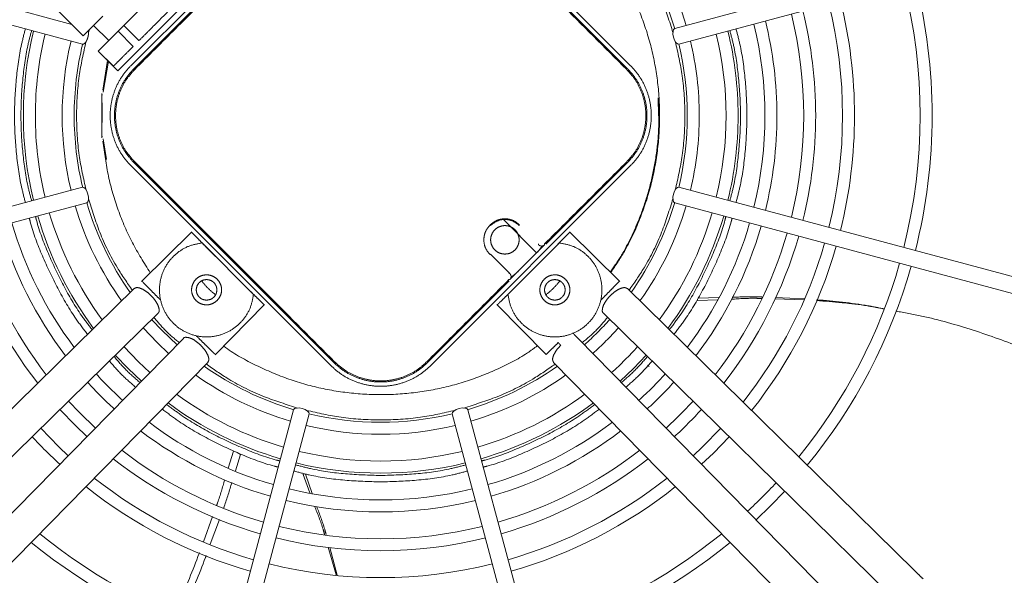
# Model space of a CAD drawing. Units: millimetres. Extents: x 11 to 419, y 1 to 296.
# Drawn here: x 332 to 339, y 155 to 159 of the extents above; entities that cross this region are included whole.
import ezdxf

# ---------------------------------------------------------------- set-up
doc = ezdxf.new("R2010")
doc.units = ezdxf.units.MM
doc.linetypes.add('PHANTOM', pattern=[12.7, 6.35, -1.27, 1.27, -1.27, 1.27, -1.27])

msp = doc.modelspace()

# ---------------------------------------------------------------- linework, layer by layer
at = {"color": 7, "linetype": 'PHANTOM', "lineweight": 18}
for p, q in [((332.486031, 158.798906), (334.041671, 160.354546)), ((336.351552, 158.77534), (334.795917, 160.330975)), ((336.375122, 158.79891), (334.819484, 160.354548)), ((332.025332, 159.120053), (329.161134, 159.887513)), ((339.700023, 159.887513), (336.718897, 159.088722)), ((329.12835, 159.765162), (332.109476, 158.966372)), ((336.751681, 158.966372), (339.732807, 159.765162)), ((332.73914, 159.419711), (332.430919, 159.11149)), ((332.509606, 158.775341), (333.144552, 159.410287)), ((331.855283, 159.290102), (332.114556, 159.030829)), ((332.114556, 159.030829), (332.268666, 159.184939)), ((332.195954, 159.112561), (332.314139, 158.994376)), ((332.430919, 159.11149), (332.386517, 159.067088)), ((332.54877, 158.993639), (332.430919, 159.11149)), ((332.155874, 159.055889), (332.16423, 159.080503)), ((332.386517, 159.067088), (332.232407, 158.912978)), ((332.386517, 159.067088), (332.504368, 158.949237)), ((332.23131, 158.912214), (332.384849, 158.758674)), ((332.350258, 158.795127), (332.232407, 158.912978)), ((332.268974, 158.608635), (332.304944, 158.838579)), ((332.270669, 158.59153), (332.313095, 158.833135)), ((332.45758, 158.7682), (332.458913, 158.769747)), ((332.262776, 158.568846), (332.259814, 158.582881)), ((332.259814, 158.237122), (332.259814, 158.582881)), ((336.590162, 158.549585), (336.593, 158.409898)), ((332.263626, 158.410002), (332.263626, 158.509173)), ((332.259814, 158.237122), (332.262825, 158.251388)), ((332.295482, 158.070122), (332.270669, 158.228474)), ((332.486034, 158.021093), (334.04167, 156.465458)), ((332.509605, 158.044663), (334.06524, 156.489028)), ((334.819487, 156.465458), (336.375122, 158.021093)), ((335.716605, 157.409716), (336.351551, 158.044663)), ((332.109476, 157.853631), (329.12835, 157.054841)), ((339.732807, 157.054841), (336.751681, 157.853631)), ((329.161134, 156.932491), (332.14226, 157.731281)), ((336.718897, 157.731281), (339.700023, 156.932491)), ((335.387529, 157.60008), (335.643523, 157.34229)), ((332.961107, 157.506155), (332.568443, 157.12078)), ((335.90283, 157.503427), (335.716043, 157.313107)), ((336.292714, 157.12078), (335.90005, 157.506155)), ((333.440282, 157.019705), (333.040282, 157.419705)), ((335.820875, 157.419705), (335.420875, 157.019705)), ((335.706028, 157.404794), (335.435786, 157.134552)), ((335.658894, 157.412386), (335.659097, 157.405402)), ((335.706028, 157.412386), (335.706028, 157.404794)), ((335.284999, 157.331664), (335.435179, 157.181483)), ((335.689629, 157.396778), (335.65042, 157.349187)), ((335.435178, 157.181483), (335.428194, 157.181686)), ((334.795917, 156.489029), (335.430863, 157.123975)), ((335.435786, 157.134552), (335.428194, 157.134552)), ((332.510845, 157.064251), (330.275138, 154.870043)), ((338.586018, 154.870043), (336.350312, 157.064251)), ((333.141357, 156.547866), (333.526732, 156.94053)), ((335.334424, 156.94053), (335.717285, 156.550428)), ((336.896514, 156.981134), (336.899915, 156.972051)), ((336.899915, 156.972051), (337.051932, 156.977687)), ((336.902018, 156.990675), (337.061937, 156.994212)), ((337.497082, 156.984195), (337.72319, 156.976928)), ((337.502124, 156.994105), (337.726553, 156.983922)), ((330.461926, 154.679723), (332.697632, 156.873931)), ((336.163525, 156.873931), (338.399231, 154.679723)), ((332.894508, 156.677055), (330.7003, 154.441349)), ((338.160857, 154.441349), (335.966649, 156.677055)), ((330.89062, 154.254562), (333.084828, 156.490268)), ((335.776329, 156.490268), (337.970537, 154.254562)), ((336.511984, 156.467734), (336.520761, 156.458895)), ((333.751858, 156.121683), (332.953067, 153.140557)), ((335.908089, 153.140557), (335.109299, 156.121683)), ((333.075418, 153.107773), (333.874208, 156.088899)), ((334.986948, 156.088899), (335.785739, 153.107773)), ((333.243874, 155.666015), (333.285488, 155.800161)), ((333.339576, 155.772604), (333.299625, 155.645785)), ((333.312835, 155.788332), (333.339576, 155.772604)), ((333.833661, 155.623213), (333.826073, 155.617171)), ((333.826073, 155.617171), (333.878052, 155.475309)), ((333.844436, 155.620927), (333.896825, 155.471049)), ((333.050606, 155.095085), (333.12228, 155.292309)), ((333.17537, 155.26819), (333.104322, 155.074933)), ((334.02263, 155.051353), (334.084996, 154.836114)), ((334.033331, 155.050558), (334.092687, 154.835101))]:
    msp.add_line(p, q, dxfattribs=at)
at = {"color": 7, "linetype": 'PHANTOM', "lineweight": 18, "flags": 128}
for points in [[(336.718897, 159.088722), (336.710251, 159.081414), (336.705417, 159.065906), (336.70513, 159.044557), (336.709435, 159.020619), (336.717676, 158.997736), (336.728598, 158.979391), (336.740539, 158.968377), (336.751681, 158.966372), (336.751681, 158.966372)], [(332.14226, 157.731281), (332.150906, 157.738589), (332.15574, 157.754097), (332.156026, 157.775446), (332.151722, 157.799384), (332.143481, 157.822267), (332.132558, 157.840612), (332.120617, 157.851626), (332.109476, 157.853631), (332.109476, 157.853631)], [(336.751681, 157.853631), (336.740539, 157.851626), (336.728598, 157.840612), (336.717676, 157.822267), (336.709435, 157.799384), (336.70513, 157.775446), (336.705417, 157.754097), (336.710251, 157.738589), (336.718897, 157.731281), (336.718897, 157.731281)], [(332.845344, 156.626961), (332.728718, 156.737916), (332.647538, 156.824767)], [(332.580848, 156.759315), (332.692738, 156.641901), (332.779892, 156.560271)], [(332.633507, 156.411118), (332.545699, 156.493696), (332.431695, 156.61293)], [(332.365021, 156.547494), (332.463924, 156.443347), (332.568071, 156.344445)], [(336.293086, 156.344445), (336.397233, 156.443347), (336.496135, 156.547494)], [(332.20996, 155.97956), (332.085336, 156.099584), (332.000137, 156.189383)], [(331.933484, 156.123967), (332.054322, 155.998603), (332.144543, 155.912907)], [(333.874208, 156.088899), (333.872203, 156.100041), (333.861189, 156.111982), (333.842844, 156.122904), (333.81996, 156.131145), (333.796022, 156.13545), (333.774674, 156.135163), (333.759165, 156.130329), (333.751858, 156.121683), (333.751858, 156.121683)], [(335.109299, 156.121683), (335.101991, 156.130329), (335.086483, 156.135163), (335.065134, 156.13545), (335.041196, 156.131145), (335.018313, 156.122904), (334.999968, 156.111982), (334.988954, 156.100041), (334.986948, 156.088899), (334.986948, 156.088899)], [(331.998227, 155.763824), (331.925615, 155.832455), (331.7844, 155.977651)], [(337.076756, 155.977651), (336.935542, 155.832455), (336.862929, 155.763824)], [(336.928339, 155.697177), (337.019574, 155.784106), (337.143403, 155.912241)], [(337.351741, 155.265768), (337.465327, 155.375253), (337.574812, 155.488839)]]:
    msp.add_lwpolyline(points, dxfattribs=at)
at = {"color": 7, "linetype": 'PHANTOM', "lineweight": 18}
for radius, start, end in [(2.385833, 16.4490975, 35.1958875), (2.479167, 16.4638498, 35.5476786), (4.198449, 345.864336, 14.135664), (4.291782, 0, 14.1544621), (3.594244, 346.0096479, 13.9903521), (3.687577, 0, 14.0159091), (3.292141, 346.1023089, 13.8976911), (3.385474, 0, 13.928084), (2.990039, 346.2136981, 13.7863019), (3.083372, 0, 13.8230457), (2.781269, 166.3048166, 193.6951834), (2.687936, 166.3501321, 180), (2.687936, 346.3501321, 13.6498679), (2.781269, 0, 13.6951834), (2.479167, 166.4638498, 193.5361502), (2.385833, 166.4591052, 180), (2.385833, 346.4768183, 13.5364529), (2.479167, 0, 13.5361502), (2.687936, 180, 193.6498679), (2.385833, 180, 193.5311638), (2.479167, 346.4638498, 0), (2.781269, 346.3048166, 0), (3.083372, 346.1769543, 0), (3.385474, 346.071916, 0), (3.687577, 345.9840909, 0), (4.291782, 345.8455379, 0), (2.479167, 196.4638498, 215.5476786), (2.385833, 196.4824212, 215.1958875), (2.385833, 324.8041125, 343.5520118), (2.479167, 324.4523214, 343.5361502), (2.687936, 196.3501321, 216.2451398), (2.687936, 323.7548602, 343.6498679), (2.990039, 196.2136981, 217.0803633), (2.781269, 196.3048166, 216.5227338), (2.781269, 323.4772662, 343.6951834), (2.990039, 322.9196367, 343.7863019), (3.292141, 196.1023089, 217.7611224), (3.083372, 196.1769543, 217.3050323), (3.083372, 322.6949677, 343.8230457), (3.292141, 322.2388776, 343.8976911), (3.385474, 196.071916, 217.9467052), (3.385474, 322.0532948, 343.928084), (3.594244, 321.6732841, 343.9903521), (3.687577, 321.5173922, 344.0159091), (4.198449, 320.7874693, 344.135664), (4.291782, 320.6729708, 344.1544621), (2.385833, 311.6390992, 318.3609008), (2.479167, 311.745503, 318.254497), (2.687936, 311.956731, 318.043269), (2.385833, 234.8041125, 253.5399303), (2.385833, 286.4542143, 305.1958875), (3.083372, 222.2783589, 227.7216411), (2.990039, 222.2101222, 227.7898778), (2.479167, 234.4523214, 253.5361502), (2.479167, 286.4638498, 305.5476786), (2.990039, 312.2101222, 317.7898778), (3.083372, 312.2783589, 317.7216411), (2.781269, 233.4772662, 253.6951834), (2.687936, 233.7548602, 253.6498679), (2.687936, 286.3501321, 306.2451398), (2.781269, 286.3048166, 306.5227338), (3.292141, 312.4169758, 317.5830242), (3.385474, 312.4734131, 317.5265869), (2.990039, 232.9196367, 253.7863019), (2.385833, 256.4502742, 283.4911884), (2.990039, 286.2136981, 307.0803633), (3.083372, 232.6949677, 253.8230457), (2.479167, 256.4638498, 283.5361502), (3.083372, 286.1769543, 307.3050323), (3.687577, 222.6364901, 227.3635099), (3.292141, 232.2388776, 253.8976911), (2.687936, 256.3501321, 283.6498679), (3.292141, 286.1023089, 307.7611224), (3.385474, 232.0532948, 253.928084), (3.385474, 286.071916, 307.9467052), (2.781269, 256.3048166, 283.6951834), (3.594244, 231.6732841, 253.9903521), (3.594244, 286.0096479, 308.3267159), (3.687577, 231.5173922, 254.0159091), (2.990039, 256.2136981, 283.7863019), (3.687577, 285.9840909, 308.4826078), (4.198449, 312.8588389, 317.1411611), (3.083372, 256.1769543, 283.8230457), (3.292141, 256.1023089, 283.8976911), (4.198449, 230.7874693, 254.135664), (3.385474, 256.071916, 283.928084), (4.198449, 285.864336, 309.2125307), (4.291782, 230.6729708, 254.1544621), (4.291782, 285.8455379, 309.3270292), (3.594244, 256.0096479, 283.9903521)]:
    msp.add_arc((334.430578, 158.410002), radius, start, end, dxfattribs=at)
for points in [[(334.430578, 169.826668), (334.644069, 169.82321), (335.071052, 169.816293), (335.70951, 169.760405), (336.343944, 169.671383), (336.972359, 169.546237), (337.592775, 169.386238), (338.203243, 169.191655), (338.80184, 168.963161), (339.386683, 168.701459), (339.955933, 168.407378), (340.507798, 168.081841), (341.040542, 167.725873), (341.552488, 167.340594), (342.042026, 166.927216), (342.507616, 166.48704), (342.947793, 166.02145), (343.361171, 165.531911), (343.74645, 165.019965), (344.102418, 164.487221), (344.427955, 163.935356), (344.722036, 163.366107), (344.983737, 162.781263), (345.212234, 162.182666), (345.406807, 161.572199), (345.566845, 160.951782), (345.691844, 160.323368), (345.781412, 159.688933), (345.835265, 159.050475), (345.853235, 158.410002), (345.835265, 157.769528), (345.781412, 157.13107), (345.691844, 156.496635), (345.566845, 155.868221), (345.406807, 155.247805), (345.212234, 154.637337), (344.983737, 154.03874), (344.722036, 153.453897), (344.427955, 152.884647), (344.102418, 152.332782), (343.74645, 151.800038), (343.361171, 151.288092), (342.947793, 150.798553), (342.507616, 150.332964), (342.042026, 149.892787), (341.552488, 149.479409), (341.040542, 149.09413), (340.507798, 148.738162), (339.955933, 148.412625), (339.386683, 148.118543), (338.80184, 147.856843), (338.203243, 147.628346), (337.592775, 147.433773), (336.972359, 147.273735), (336.343944, 147.148735), (335.70951, 147.059168), (335.071052, 147.005315), (334.430578, 146.987345), (333.790105, 147.005315), (333.151647, 147.059168), (332.517212, 147.148735), (331.888798, 147.273735), (331.268381, 147.433773), (330.657914, 147.628346), (330.059317, 147.856843), (329.474473, 148.118543), (328.905224, 148.412625), (328.353359, 148.738162), (327.820615, 149.09413), (327.308668, 149.479409), (326.81913, 149.892787), (326.35354, 150.332964), (325.913364, 150.798553), (325.499986, 151.288092), (325.114707, 151.800038), (324.758739, 152.332782), (324.433202, 152.884647), (324.13912, 153.453897), (323.87742, 154.03874), (323.648923, 154.637337), (323.45435, 155.247805), (323.294312, 155.868221), (323.169312, 156.496635), (323.079745, 157.13107), (323.025892, 157.769528), (323.007922, 158.410002), (323.025892, 159.050475), (323.079745, 159.688933), (323.169312, 160.323368), (323.294312, 160.951782), (323.45435, 161.572199), (323.648923, 162.182666), (323.87742, 162.781263), (324.13912, 163.366107), (324.433202, 163.935356), (324.758739, 164.487221), (325.114707, 165.019965), (325.499986, 165.531911), (325.913364, 166.02145), (326.35354, 166.48704), (326.81913, 166.927216), (327.308668, 167.340594), (327.820615, 167.725873), (328.353359, 168.081841), (328.905224, 168.407378), (329.474473, 168.701459), (330.059317, 168.963161), (330.657914, 169.191655), (331.268381, 169.386238), (331.888798, 169.546237), (332.517212, 169.671383), (333.151647, 169.760405), (333.790105, 169.816293), (334.217087, 169.82321), (334.430578, 169.826668)], [(332.384683, 158.758841), (332.385999, 158.760157), (332.38863, 158.762788), (332.409653, 158.783812), (332.442328, 158.816487), (332.486636, 158.860794), (332.540543, 158.914701), (332.602066, 158.976224), (332.668816, 159.042975), (332.738236, 159.112394), (332.807656, 159.181814), (332.874406, 159.248565), (332.935929, 159.310087), (332.989836, 159.363994), (333.034144, 159.408302), (333.066819, 159.440977), (333.087842, 159.462), (333.090474, 159.464632), (333.091789, 159.465948)], [(332.856991, 159.30186), (332.832307, 159.277176), (332.782939, 159.227807), (332.702881, 159.14775), (332.622823, 159.067692), (332.573455, 159.018323), (332.54877, 158.993639)], [(332.504368, 158.949237), (332.483334, 158.928203), (332.441266, 158.886135), (332.394423, 158.839292), (332.361208, 158.806077), (332.353908, 158.798777), (332.350258, 158.795127)], [(332.486034, 158.021094), (332.462028, 158.047995), (332.414015, 158.101797), (332.363715, 158.198347), (332.331982, 158.301964), (332.321423, 158.409999), (332.331982, 158.518034), (332.363714, 158.621651), (332.414014, 158.718202), (332.462026, 158.772004), (332.486032, 158.798905)], [(336.375122, 158.79891), (336.399128, 158.772009), (336.447141, 158.718206), (336.497442, 158.621655), (336.529174, 158.518038), (336.539733, 158.410002), (336.529174, 158.301965), (336.497442, 158.198348), (336.447141, 158.101797), (336.399128, 158.047994), (336.375122, 158.021093)], [(332.509606, 158.775341), (332.487054, 158.75007), (332.441951, 158.699528), (332.394699, 158.608828), (332.364889, 158.511491), (332.35497, 158.410002), (332.364889, 158.308513), (332.394698, 158.211176), (332.44195, 158.120476), (332.487053, 158.069934), (332.509605, 158.044663)], [(336.351552, 158.77534), (336.374103, 158.750069), (336.419206, 158.699527), (336.466458, 158.608827), (336.496267, 158.51149), (336.506186, 158.410001), (336.496267, 158.308513), (336.466458, 158.211175), (336.419206, 158.120475), (336.374103, 158.069934), (336.351551, 158.044663)], [(335.508916, 157.555581), (335.492563, 157.568569), (335.459855, 157.594544), (335.396958, 157.605661), (335.33406, 157.594544), (335.301353, 157.568569), (335.284999, 157.555581)], [(335.396958, 157.332789), (335.382451, 157.334455), (335.353439, 157.337787), (335.316546, 157.363418), (335.291895, 157.400048), (335.283239, 157.443637), (335.291895, 157.487137), (335.316546, 157.524035), (335.353439, 157.548684), (335.396958, 157.557341), (335.440476, 157.548684), (335.477369, 157.524035), (335.50202, 157.487137), (335.510676, 157.443637), (335.50202, 157.400048), (335.477369, 157.363418), (335.440476, 157.337787), (335.411464, 157.334455), (335.396958, 157.332789)], [(333.145114, 157.313107), (333.14371, 157.314537), (333.140902, 157.317398), (333.119305, 157.339404), (333.088434, 157.370858), (333.05172, 157.408267), (333.015006, 157.445675), (332.984135, 157.47713), (332.962538, 157.499136), (332.95973, 157.501996), (332.958326, 157.503427)], [(333.440282, 157.019705), (333.434162, 156.985598), (333.421921, 156.917385), (333.368309, 156.826701), (333.293534, 156.753903), (333.200892, 156.705018), (333.098437, 156.683855), (332.994106, 156.692112), (332.896225, 156.729127), (332.812544, 156.791968), (332.749704, 156.875649), (332.712688, 156.97353), (332.704432, 157.077861), (332.725595, 157.180316), (332.77448, 157.272958), (332.847278, 157.347732), (332.937962, 157.401344), (333.006175, 157.413585), (333.040282, 157.419705)], [(335.820875, 157.419705), (335.854981, 157.413585), (335.923195, 157.401344), (336.013879, 157.347732), (336.086676, 157.272958), (336.135562, 157.180316), (336.156724, 157.077861), (336.148468, 156.97353), (336.111452, 156.875649), (336.048612, 156.791968), (335.964931, 156.729127), (335.86705, 156.692112), (335.762719, 156.683855), (335.660264, 156.705018), (335.567622, 156.753903), (335.492848, 156.826701), (335.439236, 156.917385), (335.426995, 156.985598), (335.420875, 157.019705)], [(333.157786, 156.972218), (333.145749, 156.96266), (333.121675, 156.943546), (333.075136, 156.935164), (333.029523, 156.94408), (332.990636, 156.970081), (332.964701, 157.008902), (332.955586, 157.054714), (332.964698, 157.100522), (332.990647, 157.139357), (333.029482, 157.165305), (333.07529, 157.174418), (333.121102, 157.165303), (333.159923, 157.139368), (333.185924, 157.100481), (333.19484, 157.054868), (333.186458, 157.008329), (333.167343, 156.984255), (333.157786, 156.972218)], [(335.868362, 157.137209), (335.877919, 157.125172), (335.897034, 157.101098), (335.905416, 157.054559), (335.8965, 157.008946), (335.870499, 156.970059), (335.831678, 156.944124), (335.785866, 156.935009), (335.740058, 156.944122), (335.701223, 156.97007), (335.675274, 157.008905), (335.666162, 157.054713), (335.675277, 157.100525), (335.701212, 157.139346), (335.740099, 157.165347), (335.785712, 157.174263), (335.832251, 157.165881), (335.856325, 157.146767), (335.868362, 157.137209)], [(333.07529, 156.974714), (333.06482, 156.975916), (333.043879, 156.978321), (333.017249, 156.996821), (332.999456, 157.023265), (332.993208, 157.054714), (332.999456, 157.086162), (333.017249, 157.112606), (333.043879, 157.131106), (333.06482, 157.133511), (333.07529, 157.134714)], [(333.07529, 157.134714), (333.085761, 157.133511), (333.106702, 157.131106), (333.133332, 157.112606), (333.151125, 157.086162), (333.157373, 157.054714), (333.151125, 157.023265), (333.133332, 156.996821), (333.106702, 156.978321), (333.085761, 156.975916), (333.07529, 156.974714)], [(333.524004, 156.93775), (333.522573, 156.939154), (333.519712, 156.941961), (333.497707, 156.963558), (333.466252, 156.994429), (333.428844, 157.031143), (333.391435, 157.067857), (333.359981, 157.098728), (333.337975, 157.120325), (333.335114, 157.123133), (333.333684, 157.124537)], [(335.527473, 157.124537), (335.526042, 157.123133), (335.523182, 157.120325), (335.501176, 157.098728), (335.469721, 157.067857), (335.432313, 157.031143), (335.394905, 156.994429), (335.36345, 156.963558), (335.341444, 156.941961), (335.338583, 156.939154), (335.337153, 156.93775)], [(335.785866, 156.974714), (335.775396, 156.975916), (335.754455, 156.978321), (335.727825, 156.996821), (335.710032, 157.023265), (335.703784, 157.054714), (335.710032, 157.086162), (335.727825, 157.112606), (335.754455, 157.131106), (335.775396, 157.133511), (335.785866, 157.134714)], [(335.785866, 157.134714), (335.796337, 157.133511), (335.817278, 157.131106), (335.843908, 157.112606), (335.861701, 157.086162), (335.867949, 157.054714), (335.861701, 157.023265), (335.843908, 156.996821), (335.817278, 156.978321), (335.796337, 156.975916), (335.785866, 156.974714)], [(332.862307, 156.644245), (332.826157, 156.673923), (332.753856, 156.73328), (332.6945, 156.80558), (332.664822, 156.84173)], [(336.196335, 156.84173), (336.166657, 156.80558), (336.1073, 156.73328), (336.035, 156.673923), (335.99885, 156.644245)], [(335.717122, 156.550595), (335.718552, 156.551999), (335.721413, 156.554806), (335.743419, 156.576404), (335.774873, 156.607274), (335.799812, 156.63175), (335.812282, 156.643988)], [(335.832021, 156.623876), (335.820144, 156.611034), (335.796392, 156.585349), (335.774064, 156.545178), (335.765105, 156.510288), (335.772588, 156.496941), (335.776329, 156.490268)], [(332.522291, 156.297798), (332.4858, 156.32928), (332.41282, 156.392243), (332.349857, 156.465223), (332.318375, 156.501714)], [(332.557299, 156.333468), (332.520927, 156.364848), (332.448183, 156.427606), (332.385424, 156.50035), (332.354045, 156.536722)], [(334.795917, 156.489029), (334.770646, 156.466477), (334.720105, 156.421374), (334.629405, 156.374122), (334.532067, 156.344313), (334.430579, 156.334394), (334.32909, 156.344312), (334.231752, 156.374122), (334.141053, 156.421373), (334.090511, 156.466477), (334.06524, 156.489028)], [(336.507111, 156.536722), (336.475732, 156.50035), (336.412974, 156.427606), (336.34023, 156.364848), (336.303858, 156.333468)], [(336.542782, 156.501714), (336.5113, 156.465223), (336.448337, 156.392243), (336.375356, 156.32928), (336.338866, 156.297798)], [(334.819487, 156.465458), (334.792586, 156.441451), (334.738783, 156.393438), (334.642232, 156.343138), (334.538614, 156.311406), (334.430578, 156.300847), (334.322542, 156.311406), (334.218925, 156.343138), (334.122373, 156.393438), (334.068571, 156.441451), (334.04167, 156.465458)]]:
    msp.add_open_spline(points, degree=3, dxfattribs=at)
for points, knots in [([(334.430578, 148.739674), (334.219625, 148.743659), (333.797661, 148.751629), (333.167449, 148.816044), (332.54265, 148.918584), (331.925929, 149.062538), (331.319936, 149.246318), (330.727268, 149.469408), (330.150448, 149.730744), (329.591961, 150.029261), (329.054202, 150.363677), (328.539451, 150.732526), (328.049933, 151.134262), (327.587748, 151.567163), (327.154846, 152.029348), (326.753109, 152.518865), (326.384259, 153.033617), (326.049844, 153.571376), (325.751325, 154.129862), (325.489986, 154.706682), (325.266908, 155.299349), (325.083081, 155.905342), (324.939295, 156.522063), (324.836127, 157.146863), (324.774056, 157.777075), (324.753349, 158.409997), (324.774056, 159.042918), (324.836125, 159.67313), (324.939293, 160.29793), (325.083079, 160.914651), (325.266904, 161.520645), (325.489982, 162.113312), (325.751321, 162.690132), (326.049838, 163.248619), (326.384253, 163.786378), (326.753103, 164.301129), (327.154839, 164.790647), (327.58774, 165.252833), (328.049925, 165.685734), (328.539442, 166.087471), (329.054194, 166.456321), (329.591953, 166.790736), (330.150439, 167.089255), (330.727258, 167.350594), (331.319926, 167.573672), (331.925919, 167.757499), (332.54264, 167.901285), (333.16744, 168.004453), (333.797652, 168.066524), (334.430573, 168.087231), (335.063495, 168.066524), (335.693707, 168.004455), (336.318507, 167.901287), (336.935228, 167.757501), (337.541222, 167.573676), (338.133889, 167.350598), (338.710708, 167.089258), (339.269196, 166.790742), (339.806955, 166.456326), (340.321706, 166.087477), (340.811224, 165.685741), (341.273409, 165.25284), (341.70631, 164.790655), (342.108048, 164.301138), (342.476897, 163.786387), (342.811313, 163.248627), (343.109831, 162.690141), (343.37117, 162.113322), (343.594249, 161.520654), (343.778076, 160.914661), (343.921861, 160.297941), (344.025029, 159.673141), (344.087101, 159.042929), (344.107808, 158.410007), (344.087101, 157.777085), (344.025032, 157.146873), (343.921864, 156.522073), (343.778078, 155.905352), (343.594253, 155.299359), (343.371175, 154.706691), (343.109835, 154.129872), (342.811319, 153.571385), (342.476903, 153.033625), (342.108054, 152.518874), (341.706318, 152.029356), (341.273417, 151.567171), (340.811232, 151.13427), (340.321715, 150.732532), (339.806963, 150.363682), (339.269204, 150.029267), (338.710718, 149.730748), (338.133899, 149.469412), (337.541231, 149.246322), (336.935238, 149.06254), (336.318517, 148.918586), (335.693716, 148.816046), (335.063504, 148.751629), (334.641535, 148.743658), (334.430578, 148.739674)], [0, 0, 0, 0, 0.01041567, 0.02083413, 0.03125, 0.0416656, 0.05208413, 0.0625, 0.07291561, 0.08333414, 0.09375, 0.10416561, 0.11458413, 0.125, 0.1354156, 0.14583413, 0.15625, 0.16666561, 0.17708414, 0.1875, 0.19791561, 0.20833414, 0.21875, 0.22916561, 0.23958414, 0.25, 0.26041561, 0.27083414, 0.28125, 0.29166561, 0.30208414, 0.3125, 0.32291561, 0.33333414, 0.34375, 0.35416561, 0.36458414, 0.375, 0.38541561, 0.39583414, 0.40625, 0.41666561, 0.42708414, 0.4375, 0.44791561, 0.45833414, 0.46875, 0.47916561, 0.48958414, 0.5, 0.51041561, 0.52083414, 0.53125, 0.54166561, 0.55208414, 0.5625, 0.57291561, 0.58333414, 0.59375, 0.60416561, 0.61458414, 0.625, 0.63541561, 0.64583413, 0.65625, 0.6666656, 0.67708413, 0.6875, 0.6979156, 0.70833413, 0.71875, 0.7291656, 0.73958413, 0.75, 0.7604156, 0.77083413, 0.78125, 0.7916656, 0.80208413, 0.8125, 0.8229156, 0.83333413, 0.84375, 0.8541656, 0.86458413, 0.875, 0.8854156, 0.89583413, 0.90625, 0.9166656, 0.92708413, 0.9375, 0.9479156, 0.95833413, 0.96875, 0.9791656, 0.9895842, 1, 1, 1, 1]), ([(334.789731, 160.324789), (334.962298, 160.151901), (335.307449, 159.806107), (335.826676, 159.28688), (336.172474, 158.941725), (336.345366, 158.769154)], [0, 0, 0, 0, 0.33331962, 0.66667298, 1, 1, 1, 1]), ([(336.363198, 159.768399), (336.403442, 159.710848), (336.502859, 159.568679), (336.619678, 159.329034), (336.677918, 159.143201), (336.705282, 159.055889)], [0, 0, 0, 0, 0.26501334, 0.65467092, 1, 1, 1, 1]), ([(336.221832, 159.629656), (336.25808, 159.57602), (336.345838, 159.446166), (336.450208, 159.219408), (336.537395, 158.957384), (336.589538, 158.685829), (336.607166, 158.410002), (336.589538, 158.134174), (336.537395, 157.862619), (336.450208, 157.600595), (336.345838, 157.373837), (336.25808, 157.243984), (336.221832, 157.190347)], [0, 0, 0, 0, 0.0748067, 0.18110503, 0.28740335, 0.39370168, 0.5, 0.60629833, 0.71259665, 0.81889497, 0.9251933, 1, 1, 1, 1]), ([(332.515792, 158.769156), (332.622295, 158.875437), (332.835311, 159.088008), (333.048517, 159.301075), (333.155125, 159.407614)], [0, 0, 0, 0, 0.49997589, 1, 1, 1, 1]), ([(331.665247, 157.734601), (331.654754, 157.774284), (331.620416, 157.90414), (331.590779, 158.130425), (331.575478, 158.410002), (331.590779, 158.689578), (331.620416, 158.915863), (331.654754, 159.045719), (331.665247, 159.085402)], [0, 0, 0, 0, 0.09017615, 0.29508807, 0.5, 0.70491193, 0.90982385, 1, 1, 1, 1]), ([(331.713491, 157.747528), (331.70328, 157.786157), (331.66965, 157.913379), (331.640607, 158.135331), (331.625564, 158.410002), (331.640607, 158.684672), (331.66965, 158.906624), (331.70328, 159.033846), (331.713491, 159.072475)], [0, 0, 0, 0, 0.08949577, 0.29474789, 0.5, 0.70525211, 0.91050423, 1, 1, 1, 1]), ([(332.109476, 158.966372), (332.113106, 158.966384), (332.120365, 158.966409), (332.132767, 158.978258), (332.143917, 158.996906), (332.15245, 159.020533), (332.156611, 159.044676), (332.157112, 159.062641), (332.154818, 159.069076), (332.154289, 159.070562)], [0, 0, 0, 0, 0.15872449, 0.31744898, 0.47617347, 0.63489796, 0.79362245, 0.95234694, 1, 1, 1, 1]), ([(337.147665, 159.072475), (337.157877, 159.033846), (337.191507, 158.906624), (337.220549, 158.684672), (337.235593, 158.410002), (337.220549, 158.135331), (337.191507, 157.913379), (337.157877, 157.786157), (337.147665, 157.747528)], [0, 0, 0, 0, 0.08949577, 0.29474789, 0.5, 0.70525211, 0.91050423, 1, 1, 1, 1]), ([(337.19591, 159.085402), (337.206403, 159.045719), (337.240741, 158.915863), (337.270378, 158.689578), (337.285679, 158.410002), (337.270378, 158.130425), (337.240741, 157.90414), (337.206403, 157.774284), (337.19591, 157.734601)], [0, 0, 0, 0, 0.09017615, 0.29508807, 0.5, 0.70491193, 0.90982385, 1, 1, 1, 1]), ([(332.137683, 157.832004), (332.11744, 157.921333), (332.074354, 158.111456), (332.058375, 158.410002), (332.074354, 158.708547), (332.11744, 158.89867), (332.137683, 158.987999)], [0, 0, 0, 0, 0.234922, 0.5, 0.765078, 1, 1, 1, 1]), ([(336.723473, 158.987999), (336.743717, 158.89867), (336.786802, 158.708547), (336.802781, 158.410002), (336.786802, 158.111456), (336.743717, 157.921333), (336.723473, 157.832004)], [0, 0, 0, 0, 0.234922, 0.5, 0.765078, 1, 1, 1, 1]), ([(332.51579, 158.050849), (332.493149, 158.076221), (332.448826, 158.125888), (332.402384, 158.215293), (332.37327, 158.310368), (332.363579, 158.410005), (332.373272, 158.509643), (332.402374, 158.604676), (332.448805, 158.694082), (332.493124, 158.743752), (332.515792, 158.769156)], [0, 0, 0, 0, 0.12772925, 0.25004081, 0.37582854, 0.50000356, 0.62417682, 0.74996633, 0.87211473, 1, 1, 1, 1]), ([(336.345366, 158.769154), (336.368029, 158.743756), (336.412349, 158.694086), (336.458783, 158.604679), (336.487886, 158.509635), (336.497578, 158.409998), (336.487885, 158.31036), (336.458784, 158.215331), (336.412354, 158.125924), (336.368035, 158.076255), (336.345365, 158.050847)], [0, 0, 0, 0, 0.12785361, 0.25004089, 0.3758287, 0.50000379, 0.62417715, 0.74996678, 0.87210005, 1, 1, 1, 1]), ([(336.593269, 158.514008), (336.594765, 158.441345), (336.597758, 158.295906), (336.57419, 158.080561), (336.53182, 157.87271), (336.471421, 157.676206), (336.395078, 157.493496), (336.313239, 157.33133), (336.247288, 157.236841), (336.21768, 157.194421)], [0, 0, 0, 0, 0.1559489, 0.31214124, 0.46400326, 0.6110163, 0.75278092, 0.88901298, 1, 1, 1, 1]), ([(332.261235, 158.410002), (332.261249, 158.41698), (332.261277, 158.430938), (332.261492, 158.448691), (332.2618, 158.460557), (332.262166, 158.464724), (332.262532, 158.460555), (332.26284, 158.448689), (332.263055, 158.430937), (332.263083, 158.416979), (332.263097, 158.410002)], [0, 0, 0, 0, 0.12495235, 0.24994188, 0.37495879, 0.50000963, 0.62506256, 0.75007684, 0.87505496, 1, 1, 1, 1]), ([(332.263097, 158.410002), (332.263083, 158.403023), (332.263055, 158.389065), (332.26284, 158.371312), (332.262532, 158.359446), (332.262166, 158.355279), (332.2618, 158.359448), (332.261492, 158.371314), (332.261277, 158.389066), (332.261249, 158.403024), (332.261235, 158.410002)], [0, 0, 0, 0, 0.12495231, 0.24994186, 0.37495878, 0.50000963, 0.62506257, 0.75007687, 0.875055, 1, 1, 1, 1]), ([(332.636863, 157.18793), (332.588448, 157.264575), (332.490884, 157.419027), (332.383632, 157.672544), (332.304218, 157.937534), (332.280722, 158.12009), (332.268974, 158.211368)], [0, 0, 0, 0, 0.24719268, 0.49812845, 0.74906423, 1, 1, 1, 1]), ([(334.071425, 156.495214), (333.898858, 156.668102), (333.553706, 157.013897), (333.03448, 157.533124), (332.688682, 157.878279), (332.51579, 158.050849)], [0, 0, 0, 0, 0.33331962, 0.66667482, 1, 1, 1, 1]), ([(336.345365, 158.050847), (336.238862, 157.944566), (336.025846, 157.731995), (335.81264, 157.518928), (335.706031, 157.412389)], [0, 0, 0, 0, 0.49997576, 1, 1, 1, 1]), ([(332.498867, 157.050245), (332.458305, 157.108239), (332.358562, 157.250846), (332.241473, 157.490965), (332.183236, 157.6768), (332.155874, 157.764114)], [0, 0, 0, 0, 0.266522288, 0.655379894, 1, 1, 1, 1]), ([(336.705282, 157.764114), (336.67792, 157.6768), (336.619684, 157.490965), (336.502595, 157.250846), (336.402852, 157.108239), (336.36229, 157.050245)], [0, 0, 0, 0, 0.34462011, 0.73347771, 1, 1, 1, 1]), ([(332.148442, 156.708575), (332.118685, 156.747519), (332.032299, 156.860571), (331.913291, 157.064753), (331.794793, 157.317906), (331.723068, 157.501803), (331.698411, 157.602028), (331.696028, 157.611714)], [0, 0, 0, 0, 0.14466668, 0.41996103, 0.69525538, 0.97054972, 1, 1, 1, 1]), ([(332.184426, 156.743891), (332.156584, 156.78036), (332.073141, 156.889659), (331.957481, 157.088374), (331.841038, 157.337063), (331.770676, 157.517382), (331.746527, 157.615485), (331.744273, 157.624641)], [0, 0, 0, 0, 0.13895069, 0.41644597, 0.69394124, 0.97143652, 1, 1, 1, 1]), ([(335.28138, 157.328045), (335.267968, 157.34485), (335.241146, 157.378454), (335.231177, 157.433524), (335.235571, 157.476614), (335.247934, 157.518119), (335.268008, 157.543044), (335.28118, 157.5594)], [0, 0, 0, 0, 0.24980107, 0.49952502, 0.630202, 0.75734253, 1, 1, 1, 1]), ([(335.28118, 157.5594), (335.297535, 157.572571), (335.322459, 157.592645), (335.363959, 157.605007), (335.407043, 157.609402), (335.462115, 157.59944), (335.495724, 157.572616), (335.512535, 157.559199)], [0, 0, 0, 0, 0.24264163, 0.3697876, 0.50041939, 0.75012105, 1, 1, 1, 1]), ([(337.116884, 157.624641), (337.11463, 157.615485), (337.090481, 157.517382), (337.020119, 157.337063), (336.903676, 157.088374), (336.788016, 156.889659), (336.704572, 156.78036), (336.676731, 156.743891)], [0, 0, 0, 0, 0.02856348, 0.30605876, 0.58355403, 0.86104931, 1, 1, 1, 1]), ([(337.165128, 157.611714), (337.162745, 157.602028), (337.138089, 157.501803), (337.066364, 157.317906), (336.947866, 157.064753), (336.828857, 156.860571), (336.742472, 156.747519), (336.712714, 156.708575)], [0, 0, 0, 0, 0.029450278, 0.304744624, 0.580038971, 0.855333317, 1, 1, 1, 1]), ([(335.659097, 157.405402), (335.660487, 157.404161), (335.663227, 157.401714), (335.668144, 157.398871), (335.673572, 157.396759), (335.682353, 157.39507), (335.694646, 157.396316), (335.701981, 157.40178), (335.706028, 157.404794)], [0, 0, 0, 0, 0.08875889, 0.17503027, 0.27586535, 0.38622546, 0.66133207, 1, 1, 1, 1]), ([(335.435786, 157.134552), (335.43881, 157.138616), (335.444271, 157.145953), (335.445509, 157.158277), (335.443806, 157.167073), (335.441628, 157.172623), (335.438762, 157.177496), (335.436329, 157.180202), (335.435178, 157.181483)], [0, 0, 0, 0, 0.33988954, 0.61370073, 0.72585441, 0.82660601, 0.91799347, 1, 1, 1, 1]), ([(335.50553, 157.204297), (335.494006, 157.193232), (335.474407, 157.174414), (335.452758, 157.158014), (335.443839, 157.151258)], [0, 0, 0, 0, 0.58801951, 1, 1, 1, 1]), ([(332.571172, 157.123458), (332.572577, 157.122026), (332.575387, 157.119163), (332.596965, 157.097177), (332.627911, 157.065646), (332.664343, 157.028524), (332.696712, 156.995543), (332.712044, 156.979921), (332.717619, 156.974241)], [0, 0, 0, 0, 0.17948706, 0.35897413, 0.53846119, 0.71794826, 0.89743532, 1, 1, 1, 1]), ([(333.144102, 157.016468), (333.124652, 157.032434), (333.085459, 157.064607), (333.053279, 157.103799), (333.037069, 157.123542)], [0, 0, 0, 0, 0.49625344, 1, 1, 1, 1]), ([(335.428191, 157.134549), (335.321651, 157.027939), (335.108583, 156.814732), (334.896012, 156.601716), (334.789732, 156.495214)], [0, 0, 0, 0, 0.50002804, 1, 1, 1, 1]), ([(335.824112, 157.123525), (335.808146, 157.104075), (335.775973, 157.064882), (335.736781, 157.032703), (335.717038, 157.016493)], [0, 0, 0, 0, 0.49625344, 1, 1, 1, 1]), ([(336.143537, 156.974241), (336.149113, 156.979921), (336.164444, 156.995543), (336.196813, 157.028524), (336.233246, 157.065646), (336.264192, 157.097177), (336.285769, 157.119163), (336.28858, 157.122026), (336.289985, 157.123458)], [0, 0, 0, 0, 0.10256468, 0.28205174, 0.46153881, 0.64102587, 0.82051294, 1, 1, 1, 1]), ([(332.697568, 156.874008), (332.697642, 156.874035), (332.705194, 156.87671), (332.707543, 156.895839), (332.701294, 156.928761), (332.678664, 156.969645), (332.645153, 157.009938), (332.605222, 157.044218), (332.565453, 157.066741), (332.530652, 157.075444), (332.517468, 157.067918), (332.510909, 157.064174)], [0, 0, 0, 0, 0.00124437, 0.12624437, 0.25124437, 0.37624437, 0.50124437, 0.62624437, 0.75124437, 0.87624437, 1, 1, 1, 1]), ([(336.350248, 157.064174), (336.343689, 157.067918), (336.330505, 157.075444), (336.295704, 157.066741), (336.255934, 157.044218), (336.216004, 157.009938), (336.182492, 156.969645), (336.159862, 156.928761), (336.153614, 156.895839), (336.155963, 156.87671), (336.163515, 156.874035), (336.163589, 156.874008)], [0, 0, 0, 0, 0.123755627, 0.248755627, 0.373755627, 0.498755627, 0.623755627, 0.748755627, 0.873755627, 0.998755627, 1, 1, 1, 1]), ([(337.159887, 156.981689), (337.224109, 156.985886), (337.302875, 156.991034), (337.381827, 156.987993), (337.396405, 156.987431)], [0, 0, 0, 0, 0.81535826, 1, 1, 1, 1]), ([(337.166849, 156.996532), (337.229981, 156.999643), (337.308456, 157.003511), (337.387021, 156.999429), (337.402382, 156.99863)], [0, 0, 0, 0, 0.8044819, 1, 1, 1, 1]), ([(337.820991, 156.971713), (337.954576, 156.961504), (338.130606, 156.948051), (338.303882, 156.914631), (338.345662, 156.906573)], [0, 0, 0, 0, 0.75887959, 1, 1, 1, 1]), ([(337.823347, 156.977673), (337.957917, 156.965808), (338.133313, 156.950343), (338.305834, 156.91548), (338.345989, 156.907366)], [0, 0, 0, 0, 0.76724298, 1, 1, 1, 1]), ([(338.439521, 156.889304), (338.50658, 156.877111), (338.710349, 156.840062), (339.04262, 156.744799), (339.433072, 156.60532), (339.810153, 156.433792), (340.17421, 156.232267), (340.52526, 156.000289), (340.862833, 155.737616), (341.188871, 155.445803), (341.390163, 155.231355), (341.492327, 155.122514)], [0, 0, 0, 0, 0.05651486, 0.17172805, 0.28613042, 0.40053103, 0.51574062, 0.63255465, 0.75173507, 0.87399601, 1, 1, 1, 1]), ([(335.966649, 156.677055), (335.95719, 156.686693), (335.943809, 156.700327), (335.929411, 156.714998), (335.92519, 156.719298)], [0, 0, 0, 0, 0.7068768, 1, 1, 1, 1]), ([(333.029512, 156.623506), (333.016505, 156.635129), (332.990491, 156.658374), (332.949266, 156.68064), (332.916436, 156.686988), (332.897287, 156.684617), (332.894611, 156.677065), (332.894585, 156.676991)], [0, 0, 0, 0, 0.24937936, 0.49875872, 0.74813807, 0.99751743, 1, 1, 1, 1]), ([(332.994818, 156.697043), (333.000498, 156.691467), (333.01612, 156.676136), (333.049101, 156.643767), (333.086223, 156.607334), (333.117754, 156.576388), (333.13974, 156.55481), (333.142603, 156.552), (333.144035, 156.550595)], [0, 0, 0, 0, 0.10256468, 0.28205174, 0.46153881, 0.64102587, 0.82051294, 1, 1, 1, 1]), ([(335.812282, 156.643988), (335.815691, 156.640514), (335.822511, 156.633566), (335.828851, 156.627106), (335.832021, 156.623876)], [0, 0, 0, 0, 0.50000697, 1, 1, 1, 1]), ([(333.08475, 156.490332), (333.088501, 156.496897), (333.096039, 156.510094), (333.087246, 156.544799), (333.065064, 156.584932), (333.041363, 156.610648), (333.029512, 156.623506)], [0, 0, 0, 0, 0.24812878, 0.49875252, 0.74937626, 1, 1, 1, 1]), ([(335.650021, 156.618964), (335.624541, 156.600312), (335.524867, 156.527347), (335.331251, 156.43015), (335.073986, 156.330311), (334.804968, 156.265977), (334.530291, 156.23571), (334.253864, 156.240591), (333.980477, 156.280646), (333.713731, 156.354221), (333.460832, 156.464057), (333.29154, 156.553336), (333.213923, 156.613164), (333.209096, 156.616886)], [0, 0, 0, 0, 0.03649756, 0.14277018, 0.24904279, 0.35531541, 0.46158803, 0.56786064, 0.67413326, 0.78040587, 0.88667849, 0.9929511, 1, 1, 1, 1]), ([(334.789732, 156.495214), (334.764358, 156.472571), (334.71469, 156.428249), (334.625287, 156.381807), (334.530215, 156.352694), (334.430579, 156.343002), (334.330941, 156.352694), (334.235914, 156.381794), (334.146506, 156.428223), (334.096835, 156.472542), (334.071425, 156.495214)], [0, 0, 0, 0, 0.12773991, 0.25003891, 0.37582588, 0.50000032, 0.62417337, 0.74996286, 0.87209025, 1, 1, 1, 1]), ([(333.784691, 156.135298), (333.697377, 156.16266), (333.511542, 156.220896), (333.271423, 156.337985), (333.128816, 156.437728), (333.070822, 156.47829)], [0, 0, 0, 0, 0.34462011, 0.73347771, 1, 1, 1, 1]), ([(335.788976, 156.477382), (335.731425, 156.437138), (335.589256, 156.337721), (335.349611, 156.220902), (335.163778, 156.162662), (335.076466, 156.135298)], [0, 0, 0, 0, 0.26501334, 0.65467092, 1, 1, 1, 1]), ([(333.63229, 155.675452), (333.622605, 155.677834), (333.522379, 155.702491), (333.338483, 155.774216), (333.08533, 155.892714), (332.881147, 156.011723), (332.768096, 156.098108), (332.729152, 156.127866)], [0, 0, 0, 0, 0.02945028, 0.30474462, 0.58003897, 0.85533332, 1, 1, 1, 1]), ([(333.645217, 155.723696), (333.636062, 155.72595), (333.537958, 155.750099), (333.35764, 155.820461), (333.108951, 155.936904), (332.910236, 156.052564), (332.800936, 156.136008), (332.764468, 156.163849)], [0, 0, 0, 0, 0.02856348, 0.30605876, 0.58355403, 0.86104931, 1, 1, 1, 1]), ([(335.008575, 156.117106), (334.919247, 156.096863), (334.729124, 156.053777), (334.430578, 156.037799), (334.132033, 156.053777), (333.941909, 156.096863), (333.852581, 156.117106)], [0, 0, 0, 0, 0.234922, 0.5, 0.765078, 1, 1, 1, 1]), ([(336.096689, 156.163849), (336.06022, 156.136008), (335.950921, 156.052564), (335.752206, 155.936904), (335.503517, 155.820461), (335.323198, 155.750099), (335.225095, 155.72595), (335.215939, 155.723696)], [0, 0, 0, 0, 0.13895069, 0.41644597, 0.69394124, 0.97143652, 1, 1, 1, 1]), ([(336.132004, 156.127866), (336.093061, 156.098108), (335.980009, 156.011723), (335.775827, 155.892714), (335.522674, 155.774216), (335.338777, 155.702491), (335.238552, 155.677834), (335.228866, 155.675452)], [0, 0, 0, 0, 0.14466668, 0.41996103, 0.69525538, 0.97054972, 1, 1, 1, 1]), ([(334.430578, 155.560002), (334.337386, 155.562936), (334.151002, 155.568806), (333.924717, 155.599973), (333.79486, 155.634208), (333.755177, 155.64467)], [0, 0, 0, 0, 0.40982385, 0.81964771, 1, 1, 1, 1]), ([(334.430578, 155.610002), (334.339022, 155.612887), (334.155908, 155.618657), (333.933956, 155.649203), (333.806734, 155.682734), (333.768105, 155.692915)], [0, 0, 0, 0, 0.41050423, 0.82100845, 1, 1, 1, 1]), ([(335.093052, 155.692915), (335.054423, 155.682734), (334.927201, 155.649203), (334.705249, 155.618657), (334.522135, 155.612887), (334.430578, 155.610002)], [0, 0, 0, 0, 0.178991545, 0.589495773, 1, 1, 1, 1]), ([(335.105979, 155.64467), (335.066296, 155.634208), (334.93644, 155.599973), (334.710155, 155.568806), (334.52377, 155.562936), (334.430578, 155.560002)], [0, 0, 0, 0, 0.18035229, 0.59017615, 1, 1, 1, 1]), ([(333.153265, 155.377572), (333.155857, 155.38465), (333.180432, 155.451765), (333.1992, 155.517407), (333.215989, 155.576126)], [0, 0, 0, 0, 0.105461523, 1, 1, 1, 1]), ([(333.271419, 155.556247), (333.253453, 155.494234), (333.234407, 155.428494), (333.209645, 155.361406), (333.208241, 155.357604)], [0, 0, 0, 0, 0.94331771, 1, 1, 1, 1]), ([(333.916174, 155.371268), (333.939811, 155.31203), (333.968557, 155.239988), (333.989707, 155.165284), (333.993466, 155.152006)], [0, 0, 0, 0, 0.82225753, 1, 1, 1, 1]), ([(333.933028, 155.367476), (333.955087, 155.309522), (333.982225, 155.238222), (334.002049, 155.164453), (334.005759, 155.150645)], [0, 0, 0, 0, 0.81283052, 1, 1, 1, 1]), ([(332.819054, 154.539359), (332.83089, 154.564142), (332.904985, 154.719285), (332.971261, 154.87664), (333.018663, 155.007184), (333.019372, 155.009138)], [0, 0, 0, 0, 0.15772622, 0.98739348, 1, 1, 1, 1]), ([(333.072339, 154.987935), (333.070391, 154.982627), (333.02112, 154.848328), (332.954372, 154.6907), (332.881258, 154.538716), (332.870965, 154.51732)], [0, 0, 0, 0, 0.03414794, 0.86402926, 1, 1, 1, 1]), ([(338.651327, 154.805946), (338.640049, 154.817015), (338.617493, 154.839152), (338.59651, 154.859746), (338.586018, 154.870043)], [0, 0, 0, 0, 0.50000079, 1, 1, 1, 1])]:
    msp.add_open_spline(points, degree=3, knots=knots, dxfattribs=at)

doc.saveas('drawing.dxf')
